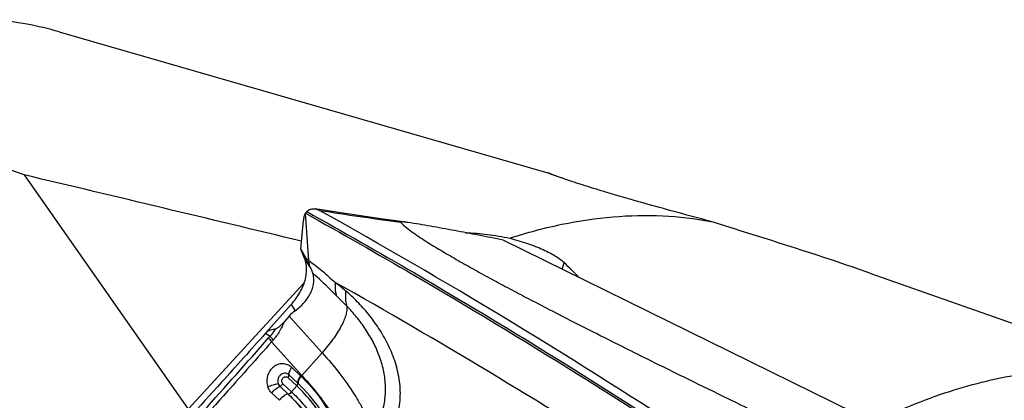
# Model space of a CAD drawing. Units: millimetres. Extents: x 0 to 594, y 0 to 420.
# Drawn here: x 123 to 136, y 113 to 118 of the extents above; entities that cross this region are included whole.
import ezdxf

# ---------------------------------------------------------------- set-up
doc = ezdxf.new("R2010")
doc.units = ezdxf.units.MM
doc.header["$LTSCALE"] = 32.67
doc.layers.add('607565292-000_CL', color=7, linetype='CONTINUOUS')
doc.layers.add('607614146-000_CL', color=7, linetype='CONTINUOUS')

msp = doc.modelspace()

# ---------------------------------------------------------------- linework, layer by layer
at = {"layer": '607565292-000_CL', "color": 9, "linetype": 'CONTINUOUS'}
for p, q in [((126.6323, 115.7276), (126.633, 115.7273)), ((126.6323, 115.7274), (126.633, 115.727)), ((126.6773, 115.0988), (126.6336, 115.7283)), ((126.696, 115.0104), (126.6161, 115.1403)), ((126.4433, 114.5149), (126.495, 114.4308)), ((126.4154, 114.3581), (126.8522, 113.8721)), ((126.1007, 114.1305), (126.1624, 114.0913)), ((126.1416, 114.0677), (126.1624, 114.0913)), ((126.182, 114.0166), (126.2028, 114.0402)), ((126.5831, 113.5703), (126.182, 114.0166)), ((126.8522, 113.8721), (126.5831, 113.5703)), ((126.4122, 113.5778), (126.53, 113.4662)), ((126.2903, 113.4252), (126.2919, 113.4258)), ((126.3921, 113.3288), (126.2903, 113.4252)), ((126.4063, 113.3175), (126.2919, 113.4258)), ((126.5164, 113.4302), (126.4456, 113.3511))]:
    msp.add_line(p, q, dxfattribs=at)
at = {"layer": '607565292-000_CL', "color": 7, "linetype": 'CONTINUOUS'}
for p, q in [((126.571, 115.2504), (126.6064, 115.6294)), ((135.813, 112.144), (129.2603, 115.3706)), ((126.6161, 115.1403), (126.571, 115.2504)), ((126.571, 115.2504), (126.6353, 115.1282)), ((126.1007, 114.1305), (126.4433, 114.5149)), ((126.4154, 114.3581), (126.3509, 114.2857)), ((126.4488, 113.6747), (126.5666, 113.5631)), ((126.5164, 113.4302), (126.3986, 113.5418)), ((126.5831, 113.5703), (126.5721, 113.5579)), ((126.3312, 113.4594), (126.4456, 113.3511)), ((126.286, 113.238), (126.1842, 113.3345))]:
    msp.add_line(p, q, dxfattribs=at)
msp.add_lwpolyline([(127.9967, 115.6044), (127.9307, 115.6135), (127.6344, 115.6553), (127.3385, 115.6984), (127.0428, 115.7428), (126.7615, 115.7863)], dxfattribs=at)
at = {"layer": '607565292-000_CL', "color": 9, "linetype": 'CONTINUOUS'}
for centre, radius, start, end in [((137.1001, 182.455), 67.4774, 261.236871, 262.159695), ((125.6908, 113.734), 1.684, 54.1393, 55.88389), ((127.3411, 115.11), 0.6638, 180.96955, 186.03099), ((118.3646, 104.05), 13.8115, 50.41267, 51.15762), ((109.2169, 96.8232), 25.1961, 44.51834, 44.97439), ((125.1391, 112.0566), 2.0754, 46.33384, 46.54166), ((124.9897, 111.8404), 2.2396, 46.36381, 46.54596)]:
    msp.add_arc(centre, radius, start, end, dxfattribs=at)
at = {"layer": '607565292-000_CL', "color": 7, "linetype": 'CONTINUOUS'}
for centre, radius, start, end in [((119.7913, 111.5246), 7.7347, 27.03469, 27.76828), ((121.4154, 112.3563), 5.91, 26.68476, 27.00916)]:
    msp.add_arc(centre, radius, start, end, dxfattribs=at)
msp.add_ellipse((127.3158, 112.8934), major_axis=(-0.7421, 1.5842), ratio=0.5148272, start_param=0.1012612, end_param=0.2169894, dxfattribs=at)
for points, knots in [([(126.6064, 115.6294), (126.6072, 115.6389), (126.6097, 115.6572), (126.6149, 115.6835), (126.6225, 115.7074), (126.63, 115.7216), (126.6336, 115.7283)], [0, 0, 0, 0, 0.2753651, 0.5365541, 0.7774311, 1, 1, 1, 1]), ([(126.6323, 115.7276), (126.6344, 115.7316), (126.6389, 115.7397), (126.6453, 115.7463), (126.6486, 115.7495)], [0, 0, 0, 0, 0.4961315, 1, 1, 1, 1]), ([(126.6486, 115.7495), (126.6563, 115.7568), (126.6728, 115.7696), (126.7008, 115.7828), (126.7309, 115.7888), (126.7514, 115.7878), (126.7615, 115.7863)], [0, 0, 0, 0, 0.2588483, 0.5060744, 0.7499437, 1, 1, 1, 1]), ([(126.7615, 115.7863), (126.7664, 115.7855), (126.7867, 115.7813), (126.8061, 115.773), (126.8199, 115.7653)], [0, 0, 0, 0, 0.2382721, 1, 1, 1, 1]), ([(133.3157, 111.7301), (132.7804, 112.0965), (130.6613, 113.5141), (128.4799, 114.8391), (126.8199, 115.7653)], [0, 0, 0, 0, 0.2544149, 1, 1, 1, 1]), ([(127.9967, 115.6044), (127.9912, 115.6052), (127.9802, 115.6066), (127.9639, 115.6087), (127.9482, 115.6105), (127.9354, 115.6118), (127.9257, 115.6126), (127.9188, 115.613), (127.9123, 115.6133), (127.9063, 115.6134), (127.9011, 115.6132), (127.8974, 115.6127), (127.8952, 115.6119), (127.8941, 115.6111), (127.8941, 115.6095), (127.8949, 115.6088), (127.8953, 115.6084)], [0, 0, 0, 0, 0.1582581, 0.312685, 0.4621849, 0.6050434, 0.673149, 0.738345, 0.7998352, 0.8564263, 0.9062359, 0.9461661, 0.9610762, 0.9722804, 0.9825824, 1, 1, 1, 1]), ([(127.8953, 115.6084), (127.9501, 115.5569), (128.0677, 115.462), (128.226, 115.3588), (128.3563, 115.2795), (128.491, 115.1988), (128.6658, 115.0967), (128.8843, 114.9733), (129.1126, 114.8481), (129.3469, 114.7224), (129.6572, 114.5588), (130.0298, 114.3662), (130.4485, 114.1532), (130.8227, 113.9648), (131.2415, 113.7557), (131.7112, 113.5238), (132.2973, 113.2372), (133.1245, 112.836), (133.7777, 112.5235), (134.2059, 112.3198)], [0, 0, 0, 0, 0.0316662, 0.0634055, 0.0795327, 0.0958876, 0.1295369, 0.1647534, 0.2015422, 0.2391774, 0.2767141, 0.3492246, 0.4158025, 0.4745277, 0.5256209, 0.6129097, 0.6950883, 0.8003348, 1, 1, 1, 1]), ([(129.2603, 115.3706), (129.1513, 115.3924), (128.935, 115.4352), (128.6655, 115.4871), (128.4529, 115.5269), (128.2968, 115.5553), (128.1451, 115.5816), (128.0454, 115.5977), (127.9967, 115.6044)], [0, 0, 0, 0, 0.2593809, 0.5148693, 0.6406019, 0.7644095, 0.8852438, 1, 1, 1, 1]), ([(126.4433, 114.5149), (126.4862, 114.563), (126.5602, 114.6636), (126.632, 114.8278), (126.6516, 114.967), (126.6398, 115.07), (126.6254, 115.1178), (126.6161, 115.1403)], [0, 0, 0, 0, 0.2841372, 0.5453052, 0.7818276, 0.8926575, 1, 1, 1, 1]), ([(126.495, 114.4308), (126.5389, 114.463), (126.599, 114.5168), (126.6634, 114.5989), (126.7006, 114.6619), (126.7271, 114.7272), (126.7417, 114.7945), (126.7431, 114.8639), (126.7347, 114.9098), (126.7283, 114.9326)], [0, 0, 0, 0, 0.2772187, 0.4068602, 0.5304446, 0.6488715, 0.7640879, 0.8794951, 1, 1, 1, 1]), ([(126.7283, 114.9326), (126.7247, 114.9454), (126.7146, 114.9717), (126.7026, 114.9971), (126.696, 115.0104)], [0, 0, 0, 0, 0.4718805, 1, 1, 1, 1]), ([(126.2371, 114.1906), (126.2425, 114.1913), (126.2531, 114.1963), (126.2678, 114.2059), (126.2824, 114.2172), (126.3015, 114.2339), (126.3246, 114.2567), (126.3421, 114.2759), (126.3509, 114.2857)], [0, 0, 0, 0, 0.1094296, 0.2284985, 0.3520673, 0.4785184, 0.7370226, 1, 1, 1, 1]), ([(126.1007, 114.1305), (126.1101, 114.1411), (126.1315, 114.1583), (126.1776, 114.1798), (126.2137, 114.1875), (126.2371, 114.1906)], [0, 0, 0, 0, 0.2793614, 0.5331032, 1, 1, 1, 1]), ([(126.1007, 114.1305), (125.9067, 113.913), (125.126, 113.0427), (124.3339, 112.1827), (123.7324, 111.5436)], [0, 0, 0, 0, 0.2493166, 1, 1, 1, 1])]:
    msp.add_open_spline(points, degree=3, knots=knots, dxfattribs=at)
at = {"layer": '607565292-000_CL', "color": 9, "linetype": 'CONTINUOUS'}
for points, knots in [([(126.633, 115.727), (127.1141, 115.4592), (129.0569, 114.3509), (130.9535, 113.1621), (132.3558, 112.2262)], [0, 0, 0, 0, 0.2462069, 1, 1, 1, 1]), ([(126.6486, 115.7495), (127.1285, 115.4822), (129.0661, 114.3763), (130.9579, 113.1904), (132.3566, 112.2569)], [0, 0, 0, 0, 0.2462187, 1, 1, 1, 1]), ([(126.6773, 115.0988), (126.7374, 115.055), (126.8256, 114.9845), (126.9405, 114.8853), (126.9981, 114.8337), (127.0269, 114.8074)], [0, 0, 0, 0, 0.4899624, 0.7431561, 1, 1, 1, 1]), ([(127.0412, 114.6315), (127.0152, 114.6575), (126.9126, 114.7596), (126.8083, 114.86), (126.7283, 114.9325)], [0, 0, 0, 0, 0.2543729, 1, 1, 1, 1]), ([(127.0269, 114.8074), (127.0255, 114.7917), (127.0224, 114.7328), (127.029, 114.673), (127.0412, 114.6316)], [0, 0, 0, 0, 0.2675294, 1, 1, 1, 1]), ([(132.4043, 111.5001), (131.9603, 111.7964), (130.1992, 112.9488), (128.3956, 114.0366), (127.0269, 114.8074)], [0, 0, 0, 0, 0.2536277, 1, 1, 1, 1]), ([(127.1661, 114.6939), (127.1637, 114.6753), (127.1582, 114.6068), (127.1661, 114.5365), (127.1824, 114.4891)], [0, 0, 0, 0, 0.2723451, 1, 1, 1, 1]), ([(127.853, 113.0159), (127.8753, 113.0988), (127.9008, 113.2691), (127.885, 113.5242), (127.8243, 113.7678), (127.7288, 113.9936), (127.6089, 114.1995), (127.4724, 114.3851), (127.3253, 114.5503), (127.2203, 114.6494), (127.1661, 114.6939)], [0, 0, 0, 0, 0.1348816, 0.2683017, 0.3995297, 0.5278313, 0.6526112, 0.7734144, 0.8896626, 1, 1, 1, 1]), ([(127.1824, 114.4891), (127.1839, 114.4704), (127.1817, 114.4293), (127.1667, 114.3647), (127.1402, 114.293), (127.1023, 114.2155), (127.0538, 114.1333), (126.9733, 114.0152), (126.9029, 113.929), (126.8522, 113.8721)], [0, 0, 0, 0, 0.0789017, 0.1714161, 0.2782948, 0.3993049, 0.5335381, 0.6796046, 1, 1, 1, 1]), ([(127.6476, 113.0645), (127.6667, 113.1261), (127.6937, 113.2534), (127.7, 113.4485), (127.6735, 113.6427), (127.6173, 113.8318), (127.5357, 114.0132), (127.4335, 114.1852), (127.316, 114.3452), (127.2284, 114.4436), (127.1824, 114.4891)], [0, 0, 0, 0, 0.1231601, 0.246608, 0.3706299, 0.4955583, 0.6217395, 0.7491873, 0.8765989, 1, 1, 1, 1]), ([(126.3509, 114.2857), (126.3408, 114.2646), (126.3256, 114.2327), (126.3049, 114.1898), (126.2705, 114.1259), (126.2348, 114.0763), (126.2028, 114.0402)], [0, 0, 0, 0, 0.2436636, 0.3687426, 0.4967682, 1, 1, 1, 1]), ([(126.1624, 114.0913), (126.1694, 114.0988), (126.1969, 114.1299), (126.2211, 114.1638), (126.2371, 114.1906)], [0, 0, 0, 0, 0.2477791, 1, 1, 1, 1]), ([(123.8188, 111.497), (124.0117, 111.7053), (124.7937, 112.5552), (125.5653, 113.4146), (126.1416, 114.0677)], [0, 0, 0, 0, 0.2458228, 1, 1, 1, 1]), ([(126.182, 114.0166), (125.9874, 113.7969), (125.2193, 112.935), (124.441, 112.0822), (123.8546, 111.4518)], [0, 0, 0, 0, 0.2541937, 1, 1, 1, 1]), ([(126.1416, 114.0677), (126.1444, 114.0636), (126.1568, 114.0458), (126.1708, 114.029), (126.182, 114.0166)], [0, 0, 0, 0, 0.2295774, 1, 1, 1, 1]), ([(126.1624, 114.0913), (126.1652, 114.0871), (126.1776, 114.0693), (126.1916, 114.0526), (126.2028, 114.0402)], [0, 0, 0, 0, 0.2295327, 1, 1, 1, 1]), ([(126.8522, 113.8721), (126.9395, 113.775), (127.0975, 113.5868), (127.2393, 113.3856), (127.2995, 113.2877)], [0, 0, 0, 0, 0.531813, 1, 1, 1, 1]), ([(126.4488, 113.6747), (126.4326, 113.6901), (126.4039, 113.7089), (126.3614, 113.7223), (126.3175, 113.7271), (126.2614, 113.7178), (126.2014, 113.6832), (126.1541, 113.63), (126.1241, 113.5634), (126.1146, 113.4902), (126.1231, 113.4414), (126.131, 113.4185)], [0, 0, 0, 0, 0.1208286, 0.1803501, 0.2395874, 0.3583452, 0.4803556, 0.6067906, 0.7370389, 0.8690379, 1, 1, 1, 1]), ([(126.4488, 113.6747), (126.4416, 113.6653), (126.4292, 113.6472), (126.4157, 113.6203), (126.4089, 113.5974), (126.4097, 113.583), (126.4122, 113.5778)], [0, 0, 0, 0, 0.3313433, 0.6159894, 0.839071, 1, 1, 1, 1]), ([(126.4122, 113.5778), (126.4065, 113.5832), (126.3918, 113.5936), (126.3652, 113.6009), (126.3354, 113.5979), (126.3063, 113.584), (126.2823, 113.5597), (126.2671, 113.5287), (126.2615, 113.4952), (126.265, 113.4724), (126.2688, 113.4613)], [0, 0, 0, 0, 0.0949498, 0.213275, 0.3242474, 0.4493757, 0.5950279, 0.7282527, 0.8592706, 1, 1, 1, 1]), ([(126.3312, 113.4594), (126.3264, 113.4638), (126.319, 113.4756), (126.3159, 113.496), (126.3202, 113.5163), (126.3305, 113.5339), (126.3455, 113.5468), (126.3636, 113.5537), (126.3828, 113.5525), (126.394, 113.5461), (126.3986, 113.5418)], [0, 0, 0, 0, 0.1255935, 0.2563743, 0.3878954, 0.5169362, 0.6416668, 0.7619391, 0.8799758, 1, 1, 1, 1]), ([(126.3986, 113.5418), (126.4035, 113.5483), (126.4096, 113.5578), (126.4134, 113.5705), (126.4131, 113.5759), (126.4122, 113.5778)], [0, 0, 0, 0, 0.6154725, 0.8388947, 1, 1, 1, 1]), ([(126.5666, 113.5631), (126.5594, 113.5537), (126.547, 113.5356), (126.5335, 113.5087), (126.5267, 113.4858), (126.5276, 113.4714), (126.53, 113.4662)], [0, 0, 0, 0, 0.3313606, 0.6160096, 0.8390819, 1, 1, 1, 1]), ([(126.5721, 113.5579), (126.5649, 113.5485), (126.5524, 113.5304), (126.5388, 113.5037), (126.532, 113.4808), (126.5327, 113.4665), (126.5352, 113.4613)], [0, 0, 0, 0, 0.3315685, 0.6164381, 0.8391151, 1, 1, 1, 1]), ([(126.5721, 113.5579), (126.6096, 113.5224), (126.7475, 113.3827), (126.866, 113.2228), (126.9344, 113.0955)], [0, 0, 0, 0, 0.2633909, 1, 1, 1, 1]), ([(126.5831, 113.5703), (126.6704, 113.4732), (126.8284, 113.2849), (126.9702, 113.0838), (127.0304, 112.9858)], [0, 0, 0, 0, 0.5318151, 1, 1, 1, 1]), ([(126.131, 113.4184), (126.1539, 113.4287), (126.1992, 113.4454), (126.246, 113.4577), (126.2688, 113.4613)], [0, 0, 0, 0, 0.5213177, 1, 1, 1, 1]), ([(126.1843, 113.3345), (126.1723, 113.3458), (126.151, 113.372), (126.1366, 113.4025), (126.131, 113.4185)], [0, 0, 0, 0, 0.4935125, 1, 1, 1, 1]), ([(126.1842, 113.3345), (126.1995, 113.3544), (126.225, 113.3814), (126.2621, 113.41), (126.2811, 113.4211), (126.2903, 113.4252)], [0, 0, 0, 0, 0.535113, 0.7847477, 1, 1, 1, 1]), ([(126.2688, 113.4613), (126.2702, 113.4543), (126.2752, 113.4407), (126.2848, 113.4297), (126.2903, 113.4252)], [0, 0, 0, 0, 0.5024876, 1, 1, 1, 1]), ([(126.2919, 113.4258), (126.2895, 113.4282), (126.28, 113.4388), (126.2728, 113.4514), (126.2688, 113.4613)], [0, 0, 0, 0, 0.243555, 1, 1, 1, 1]), ([(126.3312, 113.4594), (126.3256, 113.452), (126.3136, 113.4394), (126.2993, 113.4291), (126.2919, 113.4258)], [0, 0, 0, 0, 0.5356649, 1, 1, 1, 1]), ([(126.5164, 113.4302), (126.5213, 113.4367), (126.5274, 113.4462), (126.5311, 113.4589), (126.5308, 113.4642), (126.5299, 113.4661)], [0, 0, 0, 0, 0.615585, 0.8387406, 1, 1, 1, 1]), ([(126.8879, 112.9591), (126.8412, 113.0442), (126.7281, 113.2112), (126.5914, 113.3589), (126.5164, 113.4302)], [0, 0, 0, 0, 0.4838863, 1, 1, 1, 1]), ([(126.9004, 112.9962), (126.8778, 113.0375), (126.7752, 113.2066), (126.644, 113.3574), (126.5352, 113.4613)], [0, 0, 0, 0, 0.2385228, 1, 1, 1, 1]), ([(126.286, 113.238), (126.3013, 113.258), (126.3268, 113.2849), (126.3639, 113.3136), (126.3829, 113.3246), (126.3921, 113.3288)], [0, 0, 0, 0, 0.5351077, 0.7847452, 1, 1, 1, 1]), ([(126.3921, 113.3288), (126.418, 113.3042), (126.5169, 113.2065), (126.6074, 113.1001), (126.668, 113.0163)], [0, 0, 0, 0, 0.2563848, 1, 1, 1, 1]), ([(126.6692, 113.0168), (126.6505, 113.0432), (126.5706, 113.1499), (126.4795, 113.2481), (126.4062, 113.3174)], [0, 0, 0, 0, 0.2429358, 1, 1, 1, 1]), ([(126.4456, 113.3511), (126.4399, 113.3437), (126.4279, 113.3311), (126.4136, 113.3208), (126.4063, 113.3175)], [0, 0, 0, 0, 0.5356591, 1, 1, 1, 1]), ([(126.4456, 113.3511), (126.471, 113.3269), (126.568, 113.2306), (126.6564, 113.1254), (126.7151, 113.0425)], [0, 0, 0, 0, 0.2566783, 1, 1, 1, 1]), ([(127.2995, 113.2877), (127.3259, 113.2448), (127.3735, 113.1621), (127.4322, 113.0406), (127.4736, 112.9298), (127.4907, 112.8583), (127.4955, 112.8248)], [0, 0, 0, 0, 0.2989028, 0.5658484, 0.7995346, 1, 1, 1, 1])]:
    msp.add_open_spline(points, degree=3, knots=knots, dxfattribs=at)
at = {"layer": '607614146-000_CL', "color": 7, "linetype": 'CONTINUOUS'}
for p, q in [((123.3572, 118.1424), (129.8545, 116.2668)), ((122.8903, 116.2381), (125.0699, 113.1206)), ((126.6162, 114.8038), (125.0699, 113.1206)), ((134.1337, 114.9318), (136.0291, 114.2632))]:
    msp.add_line(p, q, dxfattribs=at)
at = {"layer": '607614146-000_CL', "color": 9, "linetype": 'CONTINUOUS'}
msp.add_line((130.0445, 114.9845), (130.0728, 115.0691), dxfattribs=at)
at = {"layer": '607614146-000_CL', "color": 7, "linetype": 'CONTINUOUS'}
for centre, major_axis, ratio, start_param, end_param in [((128.2681, 91.5366), (120.0492, -47.0413), 0.1641291, 1.6797415, 1.7103973), ((170.3812, 79.3796), (200.5309, -54.503), 0.1154125, 1.8222416, 1.8411323), ((125.6579, 92.7295), (-3.0905, 25.5155), 0.5101465, -0.5848157, -0.5694117)]:
    msp.add_ellipse(centre, major_axis=major_axis, ratio=ratio, start_param=start_param, end_param=end_param, dxfattribs=at)
for points, knots in [([(123.3572, 118.1424), (123.2158, 118.1832), (122.9279, 118.2513), (122.6347, 118.2913), (122.487, 118.3044)], [0, 0, 0, 0, 0.4981024, 1, 1, 1, 1]), ([(132.0197, 115.6193), (131.8791, 115.657), (131.6009, 115.7318), (131.2571, 115.8262), (130.991, 115.9013), (130.8029, 115.9556), (130.6265, 116.0079), (130.4644, 116.0573), (130.3194, 116.103), (130.1933, 116.1441), (130.1009, 116.1753), (130.0374, 116.1973), (129.9977, 116.2114), (129.9632, 116.2239), (129.9338, 116.2348), (129.9094, 116.244), (129.8898, 116.2516), (129.8764, 116.257), (129.8679, 116.2605), (129.8632, 116.2624), (129.8596, 116.264), (129.8569, 116.2652), (129.8554, 116.2661), (129.8545, 116.2664), (129.8544, 116.2666)], [0, 0, 0, 0, 0.1931624, 0.3822137, 0.4730935, 0.560079, 0.6418995, 0.7172372, 0.7848509, 0.8437181, 0.8931527, 0.9142259, 0.9328617, 0.9490818, 0.962927, 0.9744536, 0.9837305, 0.990836, 0.9936009, 0.9958551, 0.99761, 0.9988772, 0.9996688, 1, 1, 1, 1]), ([(129.8559, 116.2664), (129.8566, 116.2662), (129.8612, 116.2647), (129.8657, 116.263), (129.8695, 116.2616)], [0, 0, 0, 0, 0.1533561, 1, 1, 1, 1]), ([(129.8695, 116.2616), (129.8742, 116.2598), (129.9012, 116.2494), (129.9279, 116.2382), (129.9499, 116.2289)], [0, 0, 0, 0, 0.1742005, 1, 1, 1, 1]), ([(129.3477, 115.3962), (129.5755, 115.4702), (130.0285, 115.5923), (130.7108, 115.6937), (131.3755, 115.7079), (131.8089, 115.6585), (132.0197, 115.6193)], [0, 0, 0, 0, 0.2653506, 0.5185511, 0.762358, 1, 1, 1, 1]), ([(134.1337, 114.9318), (133.9689, 114.9899), (133.2677, 115.2296), (132.5597, 115.4487), (132.0197, 115.6193)], [0, 0, 0, 0, 0.2358142, 1, 1, 1, 1]), ([(128.7583, 115.4692), (128.8557, 115.4665), (129.0535, 115.4499), (129.2492, 115.417), (129.3477, 115.3962)], [0, 0, 0, 0, 0.4917384, 1, 1, 1, 1]), ([(129.3477, 115.3962), (129.4277, 115.3756), (129.5782, 115.331), (129.7553, 115.2625), (129.8783, 115.2031), (129.9552, 115.1596), (130.0197, 115.116), (130.0569, 115.0848), (130.0728, 115.0691)], [0, 0, 0, 0, 0.3089365, 0.5863441, 0.708957, 0.8191975, 0.9163097, 1, 1, 1, 1])]:
    msp.add_open_spline(points, degree=3, knots=knots, dxfattribs=at)
at = {"layer": '607614146-000_CL', "color": 9, "linetype": 'CONTINUOUS'}
msp.add_open_spline([(134.184, 112.9463), (134.5116, 113.1056), (135.1628, 113.3742), (136.005, 113.5801), (136.6573, 113.6499), (137.1293, 113.6566), (137.5907, 113.6184), (137.8918, 113.5627), (138.0396, 113.5276)], degree=3, knots=[0, 0, 0, 0, 0.2749346, 0.5297102, 0.6511005, 0.769382, 0.8853833, 1, 1, 1, 1], dxfattribs=at)

doc.saveas('drawing.dxf')
